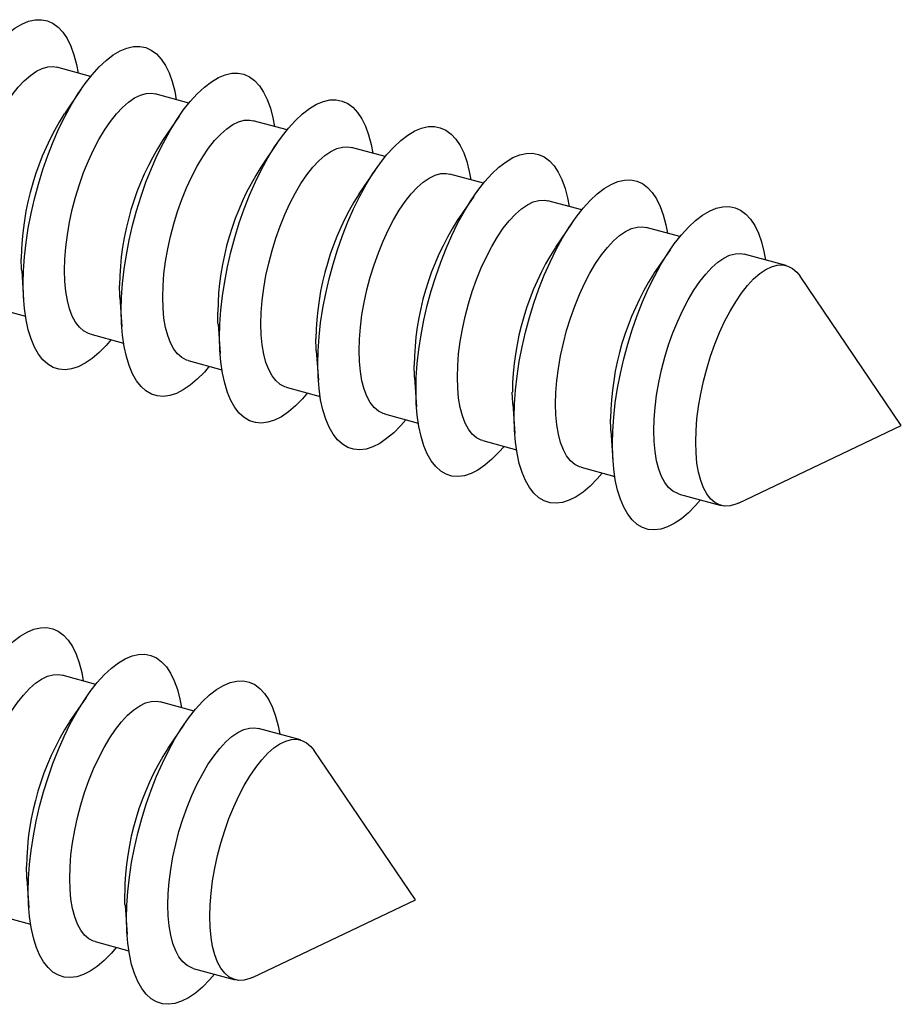
# Model space of a CAD drawing. Units: inches. Extents: x 1.7 to 81.6, y 2 to 53.2.
# Drawn here: x 11.4 to 12.6, y 4.2 to 5.6 of the extents above; entities that cross this region are included whole.
import ezdxf

# ---------------------------------------------------------------- set-up
doc = ezdxf.new("R2010")
doc.units = ezdxf.units.IN
doc.header["$LTSCALE"] = 5
doc.header["$MEASUREMENT"] = 0
doc.linetypes.add('SLD-Solid', pattern=[0])

msp = doc.modelspace()

# ---------------------------------------------------------------- linework, layer by layer
at = {"color": 7, "linetype": 'SLD-Solid', "lineweight": 25}
for p, q in [((11.471, 5.5642), (11.4231, 5.5772)), ((11.4571, 5.5456), (11.4337, 5.5113)), ((11.6102, 5.5264), (11.5624, 5.5394)), ((11.5964, 5.5078), (11.573, 5.4734)), ((11.7495, 5.4885), (11.7016, 5.5015)), ((11.7357, 5.4699), (11.7122, 5.4356)), ((11.8888, 5.4506), (11.8409, 5.4637)), ((11.875, 5.4321), (11.8515, 5.3977)), ((12.0281, 5.4128), (11.9802, 5.4258)), ((12.0142, 5.3942), (11.9908, 5.3599)), ((12.1674, 5.3749), (12.1195, 5.388)), ((12.1535, 5.3564), (12.1301, 5.322)), ((12.3066, 5.3371), (12.2588, 5.3501)), ((12.2928, 5.3185), (12.2693, 5.2842)), ((12.4575, 5.2961), (12.398, 5.3122)), ((11.3732, 5.2887), (11.376, 5.2472)), ((12.6206, 5.0692), (12.477, 5.2809)), ((11.5125, 5.2508), (11.5153, 5.2094)), ((11.3307, 5.2372), (11.3786, 5.2242)), ((11.6517, 5.213), (11.6546, 5.1715)), ((11.47, 5.1993), (11.5178, 5.1863)), ((11.791, 5.1751), (11.7939, 5.1336)), ((11.6092, 5.1615), (11.6571, 5.1485)), ((11.9303, 5.1373), (11.9331, 5.0958)), ((11.7485, 5.1236), (11.7964, 5.1106)), ((12.0696, 5.0994), (12.0724, 5.0579)), ((11.8878, 5.0858), (11.9357, 5.0728)), ((12.3896, 4.9593), (12.6206, 5.0692)), ((12.2089, 5.0616), (12.2117, 5.0201)), ((12.0271, 5.0479), (12.075, 5.0349)), ((12.1664, 5.0101), (12.2142, 4.9971)), ((12.3056, 4.9722), (12.365, 4.9561)), ((11.4783, 4.7024), (11.4305, 4.7154)), ((11.4645, 4.6839), (11.4411, 4.6495)), ((11.6176, 4.6646), (11.5697, 4.6776)), ((11.6038, 4.646), (11.5803, 4.6117)), ((11.7684, 4.6236), (11.709, 4.6397)), ((11.9316, 4.3967), (11.788, 4.6084)), ((11.3806, 4.4269), (11.3834, 4.3854)), ((11.5198, 4.3891), (11.5227, 4.3476)), ((11.7006, 4.2868), (11.9316, 4.3967)), ((11.3381, 4.3754), (11.3859, 4.3624)), ((11.4773, 4.3376), (11.5252, 4.3246)), ((11.6166, 4.2997), (11.676, 4.2836))]:
    msp.add_line(p, q, dxfattribs=at)
at = {"color": 7, "linetype": 'SLD-Solid', "lineweight": 25, "flags": 128}
for points in [[(11.236, 5.3079), (11.2364, 5.3268), (11.2378, 5.3464), (11.2401, 5.3666), (11.2432, 5.3871), (11.2472, 5.4079), (11.252, 5.4288), (11.2576, 5.4496), (11.264, 5.47), (11.271, 5.4901), (11.2786, 5.5095), (11.2868, 5.5281), (11.2955, 5.5458), (11.3046, 5.5624), (11.3141, 5.5778), (11.3238, 5.5919), (11.3337, 5.6045), (11.3437, 5.6155), (11.3538, 5.6249), (11.3637, 5.6325), (11.3735, 5.6384), (11.3831, 5.6424), (11.3924, 5.6445), (11.4014, 5.6447), (11.4098, 5.643), (11.4177, 5.6394), (11.4251, 5.634), (11.4317, 5.6268), (11.4377, 5.6178), (11.4429, 5.6071), (11.4473, 5.5949), (11.4509, 5.5812), (11.4532, 5.569)], [(11.3753, 5.2701), (11.3757, 5.2889), (11.3771, 5.3085), (11.3794, 5.3287), (11.3825, 5.3493), (11.3865, 5.3701), (11.3913, 5.3909), (11.3969, 5.4117), (11.4032, 5.4322), (11.4103, 5.4522), (11.4179, 5.4716), (11.4261, 5.4903), (11.4348, 5.508), (11.4439, 5.5246), (11.4534, 5.54), (11.4631, 5.554), (11.473, 5.5666), (11.483, 5.5777), (11.493, 5.587), (11.503, 5.5947), (11.5128, 5.6005), (11.5224, 5.6045), (11.5317, 5.6066), (11.5406, 5.6068), (11.5491, 5.6052), (11.557, 5.6016), (11.5643, 5.5962), (11.571, 5.5889), (11.577, 5.5799), (11.5822, 5.5693), (11.5866, 5.557), (11.5902, 5.5433), (11.5925, 5.5312)], [(11.2947, 5.3269), (11.2951, 5.3432), (11.2965, 5.3601), (11.2987, 5.3775), (11.3018, 5.3953), (11.3057, 5.4132), (11.3104, 5.431), (11.3158, 5.4486), (11.3219, 5.4657), (11.3286, 5.4822), (11.3358, 5.4979), (11.3434, 5.5125), (11.3515, 5.526), (11.3598, 5.5382), (11.3683, 5.549), (11.3769, 5.5582), (11.3855, 5.5658), (11.394, 5.5716), (11.4023, 5.5756), (11.4103, 5.5778), (11.418, 5.5781), (11.4231, 5.5772)], [(11.5145, 5.2322), (11.515, 5.2511), (11.5164, 5.2707), (11.5186, 5.2908), (11.5218, 5.3114), (11.5258, 5.3322), (11.5306, 5.3531), (11.5362, 5.3739), (11.5425, 5.3943), (11.5495, 5.4144), (11.5572, 5.4338), (11.5654, 5.4524), (11.5741, 5.4701), (11.5832, 5.4867), (11.5926, 5.5021), (11.6024, 5.5162), (11.6123, 5.5288), (11.6223, 5.5398), (11.6323, 5.5492), (11.6423, 5.5568), (11.6521, 5.5627), (11.6617, 5.5667), (11.671, 5.5688), (11.6799, 5.569), (11.6884, 5.5673), (11.6963, 5.5637), (11.7036, 5.5583), (11.7103, 5.5511), (11.7163, 5.5421), (11.7215, 5.5314), (11.7259, 5.5192), (11.7295, 5.5055), (11.7317, 5.4933)], [(11.4339, 5.2891), (11.4344, 5.3053), (11.4357, 5.3222), (11.438, 5.3397), (11.4411, 5.3575), (11.445, 5.3754), (11.4496, 5.3932), (11.4551, 5.4108), (11.4611, 5.4279), (11.4678, 5.4444), (11.4751, 5.46), (11.4827, 5.4747), (11.4908, 5.4882), (11.4991, 5.5004), (11.5076, 5.5111), (11.5162, 5.5204), (11.5248, 5.5279), (11.5333, 5.5338), (11.5416, 5.5378), (11.5496, 5.54), (11.5573, 5.5403), (11.5624, 5.5394)], [(11.6538, 5.1944), (11.6543, 5.2132), (11.6556, 5.2328), (11.6579, 5.253), (11.6611, 5.2736), (11.6651, 5.2944), (11.6699, 5.3152), (11.6755, 5.336), (11.6818, 5.3565), (11.6888, 5.3765), (11.6965, 5.3959), (11.7047, 5.4146), (11.7133, 5.4323), (11.7225, 5.4489), (11.7319, 5.4643), (11.7416, 5.4783), (11.7515, 5.4909), (11.7616, 5.502), (11.7716, 5.5113), (11.7816, 5.519), (11.7914, 5.5248), (11.801, 5.5288), (11.8103, 5.5309), (11.8192, 5.5311), (11.8276, 5.5294), (11.8356, 5.5259), (11.8429, 5.5205), (11.8496, 5.5132), (11.8556, 5.5042), (11.8608, 5.4936), (11.8652, 5.4813), (11.8688, 5.4676), (11.871, 5.4555)], [(11.5732, 5.2512), (11.5737, 5.2675), (11.575, 5.2844), (11.5772, 5.3018), (11.5803, 5.3196), (11.5842, 5.3375), (11.5889, 5.3553), (11.5943, 5.3729), (11.6004, 5.39), (11.6071, 5.4065), (11.6143, 5.4222), (11.622, 5.4368), (11.63, 5.4503), (11.6383, 5.4625), (11.6468, 5.4733), (11.6554, 5.4825), (11.664, 5.4901), (11.6725, 5.4959), (11.6809, 5.4999), (11.6889, 5.5021), (11.6966, 5.5024), (11.7016, 5.5015)], [(11.7931, 5.1565), (11.7936, 5.1754), (11.7949, 5.195), (11.7972, 5.2151), (11.8003, 5.2357), (11.8043, 5.2565), (11.8091, 5.2774), (11.8147, 5.2982), (11.8211, 5.3186), (11.8281, 5.3387), (11.8357, 5.3581), (11.8439, 5.3767), (11.8526, 5.3944), (11.8617, 5.411), (11.8712, 5.4264), (11.8809, 5.4405), (11.8908, 5.4531), (11.9008, 5.4641), (11.9109, 5.4735), (11.9208, 5.4811), (11.9307, 5.487), (11.9403, 5.4909), (11.9496, 5.4931), (11.9585, 5.4933), (11.9669, 5.4916), (11.9748, 5.488), (11.9822, 5.4826), (11.9889, 5.4754), (11.9948, 5.4664), (12, 5.4557), (12.0045, 5.4435), (12.008, 5.4297), (12.0103, 5.4176)], [(11.7125, 5.2134), (11.7129, 5.2296), (11.7143, 5.2465), (11.7165, 5.264), (11.7196, 5.2818), (11.7235, 5.2997), (11.7282, 5.3175), (11.7336, 5.3351), (11.7397, 5.3522), (11.7464, 5.3686), (11.7536, 5.3843), (11.7613, 5.399), (11.7693, 5.4125), (11.7776, 5.4247), (11.7861, 5.4354), (11.7947, 5.4447), (11.8033, 5.4522), (11.8118, 5.458), (11.8201, 5.4621), (11.8282, 5.4642), (11.8358, 5.4646), (11.8409, 5.4637)], [(11.9324, 5.1187), (11.9328, 5.1375), (11.9342, 5.1571), (11.9365, 5.1773), (11.9396, 5.1979), (11.9436, 5.2187), (11.9484, 5.2395), (11.954, 5.2603), (11.9604, 5.2808), (11.9674, 5.3008), (11.975, 5.3202), (11.9832, 5.3388), (11.9919, 5.3565), (12.001, 5.3732), (12.0105, 5.3886), (12.0202, 5.4026), (12.0301, 5.4152), (12.0401, 5.4262), (12.0501, 5.4356), (12.0601, 5.4433), (12.0699, 5.4491), (12.0795, 5.4531), (12.0888, 5.4552), (12.0977, 5.4554), (12.1062, 5.4537), (12.1141, 5.4502), (12.1215, 5.4448), (12.1281, 5.4375), (12.1341, 5.4285), (12.1393, 5.4179), (12.1437, 5.4056), (12.1473, 5.3919), (12.1496, 5.3798)], [(11.8518, 5.1755), (11.8522, 5.1918), (11.8536, 5.2087), (11.8558, 5.2261), (11.8589, 5.2439), (11.8628, 5.2618), (11.8675, 5.2796), (11.8729, 5.2972), (11.879, 5.3143), (11.8857, 5.3308), (11.8929, 5.3464), (11.9006, 5.3611), (11.9086, 5.3746), (11.9169, 5.3868), (11.9254, 5.3976), (11.934, 5.4068), (11.9426, 5.4144), (11.9511, 5.4202), (11.9594, 5.4242), (11.9674, 5.4264), (11.9751, 5.4267), (11.9802, 5.4258)], [(12.0717, 5.0808), (12.0721, 5.0997), (12.0735, 5.1193), (12.0757, 5.1394), (12.0789, 5.16), (12.0829, 5.1808), (12.0877, 5.2017), (12.0933, 5.2224), (12.0996, 5.2429), (12.1067, 5.263), (12.1143, 5.2824), (12.1225, 5.301), (12.1312, 5.3187), (12.1403, 5.3353), (12.1497, 5.3507), (12.1595, 5.3648), (12.1694, 5.3774), (12.1794, 5.3884), (12.1894, 5.3978), (12.1994, 5.4054), (12.2092, 5.4112), (12.2188, 5.4152), (12.2281, 5.4174), (12.237, 5.4176), (12.2455, 5.4159), (12.2534, 5.4123), (12.2607, 5.4069), (12.2674, 5.3997), (12.2734, 5.3907), (12.2786, 5.38), (12.283, 5.3678), (12.2866, 5.354), (12.2889, 5.3419)], [(11.9911, 5.1377), (11.9915, 5.1539), (11.9929, 5.1708), (11.9951, 5.1883), (11.9982, 5.206), (12.0021, 5.2239), (12.0068, 5.2418), (12.0122, 5.2593), (12.0183, 5.2765), (12.0249, 5.2929), (12.0322, 5.3086), (12.0398, 5.3233), (12.0479, 5.3368), (12.0562, 5.349), (12.0647, 5.3597), (12.0733, 5.369), (12.0819, 5.3765), (12.0904, 5.3823), (12.0987, 5.3864), (12.1067, 5.3885), (12.1144, 5.3888), (12.1195, 5.388)], [(12.2109, 5.043), (12.2114, 5.0618), (12.2128, 5.0814), (12.215, 5.1016), (12.2182, 5.1222), (12.2222, 5.143), (12.227, 5.1638), (12.2326, 5.1846), (12.2389, 5.2051), (12.2459, 5.2251), (12.2536, 5.2445), (12.2618, 5.2631), (12.2705, 5.2808), (12.2796, 5.2975), (12.289, 5.3129), (12.2987, 5.3269), (12.3087, 5.3395), (12.3187, 5.3505), (12.3287, 5.3599), (12.3387, 5.3676), (12.3485, 5.3734), (12.3581, 5.3774), (12.3674, 5.3795), (12.3763, 5.3797), (12.3848, 5.378), (12.3927, 5.3745), (12.4, 5.369), (12.4067, 5.3618), (12.4127, 5.3528), (12.4179, 5.3422), (12.4223, 5.3299), (12.4259, 5.3162), (12.4281, 5.3041)], [(12.1303, 5.0998), (12.1308, 5.1161), (12.1321, 5.133), (12.1344, 5.1504), (12.1374, 5.1682), (12.1414, 5.1861), (12.146, 5.2039), (12.1515, 5.2215), (12.1575, 5.2386), (12.1642, 5.2551), (12.1714, 5.2707), (12.1791, 5.2854), (12.1871, 5.2989), (12.1955, 5.3111), (12.204, 5.3219), (12.2126, 5.3311), (12.2212, 5.3387), (12.2297, 5.3445), (12.238, 5.3485), (12.246, 5.3507), (12.2537, 5.351), (12.2588, 5.3501)], [(11.3732, 5.2887), (11.3731, 5.2904), (11.3726, 5.3058)], [(12.2696, 5.062), (12.2701, 5.0782), (12.2714, 5.0951), (12.2736, 5.1126), (12.2767, 5.1303), (12.2806, 5.1482), (12.2853, 5.1661), (12.2907, 5.1836), (12.2968, 5.2008), (12.3035, 5.2172), (12.3107, 5.2329), (12.3184, 5.2476), (12.3264, 5.2611), (12.3347, 5.2733), (12.3432, 5.284), (12.3518, 5.2932), (12.3604, 5.3008), (12.3689, 5.3066), (12.3772, 5.3107), (12.3853, 5.3128), (12.3929, 5.3131), (12.398, 5.3122)], [(12.329, 5.0458), (12.3295, 5.0621), (12.3308, 5.079), (12.333, 5.0964), (12.3361, 5.1142), (12.34, 5.1321), (12.3447, 5.1499), (12.3501, 5.1675), (12.3562, 5.1846), (12.3629, 5.2011), (12.3701, 5.2167), (12.3778, 5.2314), (12.3858, 5.2449), (12.3942, 5.2571), (12.4027, 5.2679), (12.4112, 5.2771), (12.4198, 5.2847), (12.4283, 5.2905), (12.4367, 5.2945), (12.4447, 5.2967), (12.4524, 5.297), (12.4596, 5.2954), (12.4663, 5.292), (12.4724, 5.2868), (12.477, 5.2809)], [(11.47, 5.1993), (11.4678, 5.2), (11.4611, 5.2034), (11.4551, 5.2087), (11.4496, 5.2157), (11.445, 5.2243), (11.4411, 5.2346), (11.438, 5.2464), (11.4357, 5.2595), (11.4344, 5.2738), (11.4339, 5.2891)], [(11.5, 5.1912), (11.493, 5.183), (11.483, 5.1728), (11.473, 5.1643), (11.4631, 5.1575), (11.4534, 5.1526), (11.4439, 5.1496), (11.4348, 5.1484), (11.4261, 5.1491), (11.4179, 5.1518), (11.4103, 5.1563), (11.4032, 5.1626), (11.3969, 5.1707), (11.3913, 5.1805), (11.3865, 5.192), (11.3825, 5.205), (11.3794, 5.2194), (11.3771, 5.2352), (11.3757, 5.2521), (11.3753, 5.2701)], [(11.5125, 5.2508), (11.5124, 5.2526), (11.5119, 5.2679)], [(11.6092, 5.1615), (11.6071, 5.1621), (11.6004, 5.1656), (11.5943, 5.1708), (11.5889, 5.1778), (11.5842, 5.1865), (11.5803, 5.1968), (11.5772, 5.2085), (11.575, 5.2216), (11.5737, 5.2359), (11.5732, 5.2512)], [(11.6393, 5.1533), (11.6323, 5.1452), (11.6223, 5.135), (11.6123, 5.1264), (11.6024, 5.1197), (11.5926, 5.1148), (11.5832, 5.1117), (11.5741, 5.1105), (11.5654, 5.1113), (11.5572, 5.1139), (11.5495, 5.1184), (11.5425, 5.1247), (11.5362, 5.1329), (11.5306, 5.1427), (11.5258, 5.1542), (11.5218, 5.1672), (11.5186, 5.1816), (11.5164, 5.1973), (11.515, 5.2143), (11.5145, 5.2322)], [(11.6517, 5.213), (11.6516, 5.2147), (11.6512, 5.2301)], [(11.7485, 5.1236), (11.7464, 5.1243), (11.7397, 5.1277), (11.7336, 5.133), (11.7282, 5.14), (11.7235, 5.1486), (11.7196, 5.1589), (11.7165, 5.1707), (11.7143, 5.1837), (11.7129, 5.198), (11.7125, 5.2134)], [(11.7786, 5.1155), (11.7716, 5.1073), (11.7616, 5.0971), (11.7515, 5.0886), (11.7416, 5.0818), (11.7319, 5.0769), (11.7225, 5.0739), (11.7133, 5.0727), (11.7047, 5.0734), (11.6965, 5.0761), (11.6888, 5.0806), (11.6818, 5.0869), (11.6755, 5.095), (11.6699, 5.1048), (11.6651, 5.1163), (11.6611, 5.1293), (11.6579, 5.1437), (11.6556, 5.1595), (11.6543, 5.1764), (11.6538, 5.1944)], [(11.791, 5.1751), (11.7909, 5.1769), (11.7905, 5.1922)], [(11.8878, 5.0858), (11.8857, 5.0864), (11.879, 5.0899), (11.8729, 5.0951), (11.8675, 5.1021), (11.8628, 5.1108), (11.8589, 5.1211), (11.8558, 5.1328), (11.8536, 5.1459), (11.8522, 5.1602), (11.8518, 5.1755)], [(11.9179, 5.0776), (11.9109, 5.0695), (11.9008, 5.0592), (11.8908, 5.0507), (11.8809, 5.044), (11.8712, 5.0391), (11.8617, 5.036), (11.8526, 5.0348), (11.8439, 5.0356), (11.8357, 5.0382), (11.8281, 5.0427), (11.8211, 5.049), (11.8147, 5.0571), (11.8091, 5.067), (11.8043, 5.0784), (11.8003, 5.0914), (11.7972, 5.1059), (11.7949, 5.1216), (11.7936, 5.1386), (11.7931, 5.1565)], [(11.9303, 5.1373), (11.9302, 5.139), (11.9297, 5.1543)], [(12.0271, 5.0479), (12.0249, 5.0486), (12.0183, 5.052), (12.0122, 5.0572), (12.0068, 5.0642), (12.0021, 5.0729), (11.9982, 5.0832), (11.9951, 5.0949), (11.9929, 5.108), (11.9915, 5.1223), (11.9911, 5.1377)], [(12.0572, 5.0397), (12.0501, 5.0316), (12.0401, 5.0214), (12.0301, 5.0129), (12.0202, 5.0061), (12.0105, 5.0012), (12.001, 4.9982), (11.9919, 4.997), (11.9832, 4.9977), (11.975, 5.0003), (11.9674, 5.0048), (11.9604, 5.0112), (11.954, 5.0193), (11.9484, 5.0291), (11.9436, 5.0406), (11.9396, 5.0536), (11.9365, 5.068), (11.9342, 5.0838), (11.9328, 5.1007), (11.9324, 5.1187)], [(12.0696, 5.0994), (12.0695, 5.1011), (12.069, 5.1165)], [(12.1664, 5.0101), (12.1642, 5.0107), (12.1575, 5.0142), (12.1515, 5.0194), (12.146, 5.0264), (12.1414, 5.0351), (12.1374, 5.0453), (12.1344, 5.0571), (12.1321, 5.0702), (12.1308, 5.0845), (12.1303, 5.0998)], [(12.1964, 5.0019), (12.1894, 4.9938), (12.1794, 4.9835), (12.1694, 4.975), (12.1595, 4.9683), (12.1497, 4.9634), (12.1403, 4.9603), (12.1312, 4.9591), (12.1225, 4.9599), (12.1143, 4.9625), (12.1067, 4.967), (12.0996, 4.9733), (12.0933, 4.9814), (12.0877, 4.9913), (12.0829, 5.0027), (12.0789, 5.0157), (12.0757, 5.0302), (12.0735, 5.0459), (12.0721, 5.0628), (12.0717, 5.0808)], [(12.2089, 5.0616), (12.2087, 5.0633), (12.2083, 5.0786)], [(12.3056, 4.9722), (12.3035, 4.9729), (12.2968, 4.9763), (12.2907, 4.9815), (12.2853, 4.9885), (12.2806, 4.9972), (12.2767, 5.0075), (12.2736, 5.0192), (12.2714, 5.0323), (12.2701, 5.0466), (12.2696, 5.062)], [(12.3357, 4.964), (12.3287, 4.9559), (12.3187, 4.9457), (12.3087, 4.9372), (12.2987, 4.9304), (12.289, 4.9255), (12.2796, 4.9224), (12.2705, 4.9213), (12.2618, 4.922), (12.2536, 4.9246), (12.2459, 4.9291), (12.2389, 4.9355), (12.2326, 4.9436), (12.227, 4.9534), (12.2222, 4.9649), (12.2182, 4.9779), (12.215, 4.9923), (12.2128, 5.0081), (12.2114, 5.025), (12.2109, 5.043)], [(12.3896, 4.9593), (12.3858, 4.9577), (12.3778, 4.9555), (12.3701, 4.9552), (12.3629, 4.9567), (12.3562, 4.9602), (12.3501, 4.9654), (12.3447, 4.9724), (12.34, 4.9811), (12.3361, 4.9913), (12.333, 5.0031), (12.3308, 5.0162), (12.3295, 5.0305), (12.329, 5.0458)], [(11.2434, 4.4462), (11.2438, 4.465), (11.2452, 4.4846), (11.2474, 4.5048), (11.2506, 4.5254), (11.2546, 4.5462), (11.2594, 4.567), (11.265, 4.5878), (11.2713, 4.6083), (11.2784, 4.6283), (11.286, 4.6477), (11.2942, 4.6663), (11.3029, 4.684), (11.312, 4.7007), (11.3215, 4.7161), (11.3312, 4.7301), (11.3411, 4.7427), (11.3511, 4.7537), (11.3611, 4.7631), (11.3711, 4.7708), (11.3809, 4.7766), (11.3905, 4.7806), (11.3998, 4.7827), (11.4087, 4.7829), (11.4172, 4.7812), (11.4251, 4.7777), (11.4324, 4.7722), (11.4391, 4.765), (11.4451, 4.756), (11.4503, 4.7454), (11.4547, 4.7331), (11.4583, 4.7194), (11.4606, 4.7073)], [(11.3826, 4.4083), (11.3831, 4.4272), (11.3845, 4.4468), (11.3867, 4.4669), (11.3899, 4.4875), (11.3939, 4.5083), (11.3987, 4.5292), (11.4043, 4.5499), (11.4106, 4.5704), (11.4176, 4.5904), (11.4253, 4.6099), (11.4335, 4.6285), (11.4422, 4.6462), (11.4513, 4.6628), (11.4607, 4.6782), (11.4705, 4.6923), (11.4804, 4.7049), (11.4904, 4.7159), (11.5004, 4.7253), (11.5104, 4.7329), (11.5202, 4.7387), (11.5298, 4.7427), (11.5391, 4.7448), (11.548, 4.7451), (11.5565, 4.7434), (11.5644, 4.7398), (11.5717, 4.7344), (11.5784, 4.7272), (11.5844, 4.7182), (11.5896, 4.7075), (11.594, 4.6953), (11.5976, 4.6815), (11.5998, 4.6694)], [(11.302, 4.4652), (11.3025, 4.4814), (11.3038, 4.4983), (11.3061, 4.5158), (11.3091, 4.5335), (11.3131, 4.5514), (11.3177, 4.5693), (11.3232, 4.5868), (11.3292, 4.604), (11.3359, 4.6204), (11.3431, 4.6361), (11.3508, 4.6508), (11.3589, 4.6643), (11.3672, 4.6765), (11.3757, 4.6872), (11.3843, 4.6965), (11.3929, 4.704), (11.4014, 4.7098), (11.4097, 4.7139), (11.4177, 4.716), (11.4254, 4.7163), (11.4305, 4.7154)], [(11.5219, 4.3705), (11.5224, 4.3893), (11.5237, 4.4089), (11.526, 4.4291), (11.5291, 4.4497), (11.5331, 4.4705), (11.538, 4.4913), (11.5436, 4.5121), (11.5499, 4.5326), (11.5569, 4.5526), (11.5646, 4.572), (11.5728, 4.5906), (11.5814, 4.6083), (11.5906, 4.625), (11.6, 4.6404), (11.6097, 4.6544), (11.6196, 4.667), (11.6297, 4.678), (11.6397, 4.6874), (11.6497, 4.695), (11.6595, 4.7009), (11.6691, 4.7049), (11.6784, 4.707), (11.6873, 4.7072), (11.6957, 4.7055), (11.7037, 4.702), (11.711, 4.6965), (11.7177, 4.6893), (11.7236, 4.6803), (11.7289, 4.6697), (11.7333, 4.6574), (11.7369, 4.6437), (11.7391, 4.6316)], [(11.4413, 4.4273), (11.4418, 4.4436), (11.4431, 4.4605), (11.4453, 4.4779), (11.4484, 4.4957), (11.4523, 4.5136), (11.457, 4.5314), (11.4624, 4.549), (11.4685, 4.5661), (11.4752, 4.5826), (11.4824, 4.5982), (11.4901, 4.6129), (11.4981, 4.6264), (11.5064, 4.6386), (11.5149, 4.6494), (11.5235, 4.6586), (11.5321, 4.6662), (11.5406, 4.672), (11.5489, 4.676), (11.557, 4.6782), (11.5647, 4.6785), (11.5697, 4.6776)], [(11.5806, 4.3895), (11.581, 4.4057), (11.5824, 4.4226), (11.5846, 4.4401), (11.5877, 4.4578), (11.5916, 4.4757), (11.5963, 4.4936), (11.6017, 4.5111), (11.6078, 4.5283), (11.6145, 4.5447), (11.6217, 4.5604), (11.6294, 4.575), (11.6374, 4.5886), (11.6457, 4.6008), (11.6542, 4.6115), (11.6628, 4.6207), (11.6714, 4.6283), (11.6799, 4.6341), (11.6882, 4.6382), (11.6963, 4.6403), (11.7039, 4.6406), (11.709, 4.6397)], [(11.64, 4.3733), (11.6405, 4.3896), (11.6418, 4.4065), (11.644, 4.4239), (11.6471, 4.4417), (11.651, 4.4596), (11.6557, 4.4774), (11.6611, 4.495), (11.6672, 4.5121), (11.6739, 4.5286), (11.6811, 4.5442), (11.6888, 4.5589), (11.6968, 4.5724), (11.7051, 4.5846), (11.7136, 4.5954), (11.7222, 4.6046), (11.7308, 4.6122), (11.7393, 4.618), (11.7476, 4.622), (11.7557, 4.6242), (11.7633, 4.6245), (11.7706, 4.6229), (11.7772, 4.6195), (11.7833, 4.6143), (11.788, 4.6084)], [(11.3806, 4.4269), (11.3805, 4.4286), (11.38, 4.444)], [(11.4773, 4.3376), (11.4752, 4.3382), (11.4685, 4.3417), (11.4624, 4.3469), (11.457, 4.3539), (11.4523, 4.3626), (11.4484, 4.3728), (11.4453, 4.3846), (11.4431, 4.3977), (11.4418, 4.412), (11.4413, 4.4273)], [(11.5074, 4.3294), (11.5004, 4.3212), (11.4904, 4.311), (11.4804, 4.3025), (11.4705, 4.2958), (11.4607, 4.2909), (11.4513, 4.2878), (11.4422, 4.2866), (11.4335, 4.2874), (11.4253, 4.29), (11.4176, 4.2945), (11.4106, 4.3008), (11.4043, 4.3089), (11.3987, 4.3188), (11.3939, 4.3302), (11.3899, 4.3432), (11.3867, 4.3577), (11.3845, 4.3734), (11.3831, 4.3903), (11.3826, 4.4083)], [(11.5198, 4.3891), (11.5197, 4.3908), (11.5193, 4.4061)], [(11.6166, 4.2997), (11.6145, 4.3004), (11.6078, 4.3038), (11.6017, 4.309), (11.5963, 4.316), (11.5916, 4.3247), (11.5877, 4.335), (11.5846, 4.3467), (11.5824, 4.3598), (11.581, 4.3741), (11.5806, 4.3895)], [(11.6467, 4.2915), (11.6397, 4.2834), (11.6297, 4.2732), (11.6196, 4.2647), (11.6097, 4.2579), (11.6, 4.253), (11.5906, 4.2499), (11.5814, 4.2488), (11.5728, 4.2495), (11.5646, 4.2521), (11.5569, 4.2566), (11.5499, 4.263), (11.5436, 4.2711), (11.538, 4.2809), (11.5331, 4.2924), (11.5291, 4.3054), (11.526, 4.3198), (11.5237, 4.3356), (11.5224, 4.3525), (11.5219, 4.3705)], [(11.7006, 4.2868), (11.6968, 4.2852), (11.6888, 4.283), (11.6811, 4.2827), (11.6739, 4.2842), (11.6672, 4.2877), (11.6611, 4.2929), (11.6557, 4.2999), (11.651, 4.3086), (11.6471, 4.3188), (11.644, 4.3306), (11.6418, 4.3437), (11.6405, 4.358), (11.64, 4.3733)]]:
    msp.add_lwpolyline(points, dxfattribs=at)
at = {"color": 7, "linetype": 'SLD-Solid', "lineweight": 25}
for centre in [(11.764, 5.3013), (11.9033, 5.2635), (12.0426, 5.2256), (12.1819, 5.1878), (12.3211, 5.1499), (12.4604, 5.112), (12.5997, 5.0742), (11.7714, 4.4395), (11.9107, 4.4017)]:
    msp.add_arc(centre, 0.3914, 147.5614, 179.3489, dxfattribs=at)

doc.saveas('drawing.dxf')
